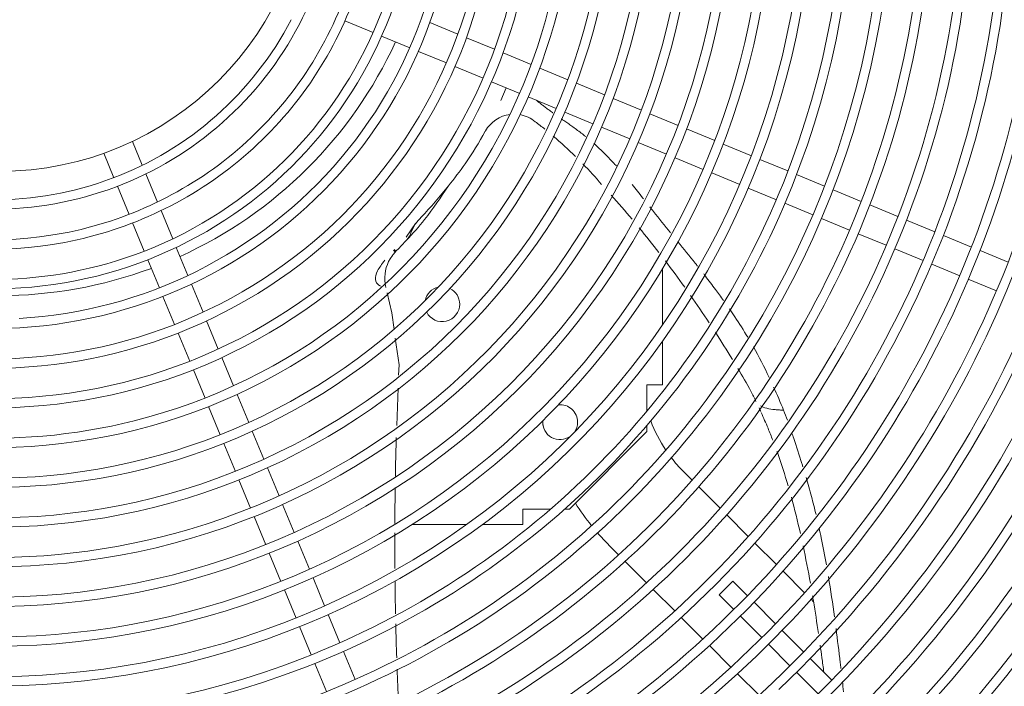
# Model space of a CAD drawing. Units: millimetres. Extents: x -6336 to 4447, y -1406 to 6219.
# Drawn here: x -2253 to -1999, y 1462 to 1634 of the extents above; entities that cross this region are included whole.
import ezdxf

# ---------------------------------------------------------------- set-up
doc = ezdxf.new("R2010")
doc.units = ezdxf.units.MM
for name, color, linetype in [('C23310112_GRIGLI', 7, 'Continuous'), ('C23310113', 7, 'Continuous'), ('C23310114_DISCO', 7, 'Continuous'), ('C23310114_RAZZA', 7, 'Continuous')]:
    doc.layers.add(name, color=color, linetype=linetype)

msp = doc.modelspace()

# ---------------------------------------------------------------- linework, layer by layer
at = {"layer": 'C23310112_GRIGLI', "color": 7, "linetype": 'Continuous', "lineweight": 0}
for p, q in [((-2169.468, 1633.871), (-2162.212, 1630.865)), ((-2140.335, 1630.459), (-2147.567, 1633.455)), ((-2159.994, 1629.946), (-2152.742, 1626.942)), ((-2130.881, 1626.543), (-2138.116, 1629.54)), ((-2150.525, 1626.024), (-2143.296, 1623.029)), ((-2121.423, 1622.626), (-2128.663, 1625.624)), ((-2141.079, 1622.111), (-2133.851, 1619.117)), ((-2111.982, 1618.715), (-2119.204, 1621.707)), ((-2131.634, 1618.199), (-2124.4, 1615.202)), ((-2102.518, 1614.795), (-2109.764, 1617.796)), ((-2122.183, 1614.284), (-2114.964, 1611.294)), ((-2093.027, 1610.864), (-2100.301, 1613.877)), ((-2112.747, 1610.376), (-2105.509, 1607.378)), ((-2083.561, 1606.943), (-2090.809, 1609.945)), ((-2103.292, 1606.459), (-2096.025, 1603.449)), ((-2074.106, 1603.026), (-2081.343, 1606.024)), ((-2221.715, 1596.657), (-2224.27, 1602.826)), ((-2093.808, 1602.531), (-2086.556, 1599.527)), ((-2064.66, 1599.114), (-2071.889, 1602.108)), ((-2231.658, 1599.766), (-2229.048, 1593.465)), ((-2084.339, 1598.609), (-2077.104, 1595.612)), ((-2055.21, 1595.2), (-2062.442, 1598.195)), ((-2074.887, 1594.694), (-2067.66, 1591.7)), ((-2217.797, 1587.2), (-2220.795, 1594.436)), ((-2045.764, 1591.287), (-2052.993, 1594.281)), ((-2228.13, 1591.247), (-2225.133, 1584.012)), ((-2065.443, 1590.782), (-2058.216, 1587.788)), ((-2036.317, 1587.374), (-2043.546, 1590.368)), ((-2055.999, 1586.87), (-2048.769, 1583.875)), ((-2213.868, 1577.714), (-2216.877, 1584.979)), ((-2026.847, 1583.451), (-2034.1, 1586.455)), ((-2224.214, 1581.795), (-2221.209, 1574.538)), ((-2046.553, 1582.957), (-2039.327, 1579.964)), ((-2017.362, 1579.522), (-2024.63, 1582.533)), ((-2037.11, 1579.046), (-2029.864, 1576.044)), ((-2007.917, 1575.61), (-2015.145, 1578.604)), ((-2209.953, 1568.261), (-2212.948, 1575.494)), ((-2027.647, 1575.126), (-2020.378, 1572.115)), ((-1998.447, 1571.687), (-2005.7, 1574.692)), ((-2220.29, 1572.321), (-2217.297, 1565.095)), ((-2018.161, 1571.197), (-2010.933, 1568.203)), ((-2008.716, 1567.285), (-2001.465, 1564.281)), ((-2206.034, 1558.8), (-2209.033, 1566.042)), ((-2216.379, 1562.878), (-2213.384, 1555.647)), ((-2202.109, 1549.326), (-2205.115, 1556.581)), ((-2212.466, 1553.43), (-2209.465, 1546.185)), ((-2198.18, 1539.84), (-2201.191, 1547.108)), ((-2208.546, 1543.968), (-2205.536, 1536.701)), ((-2194.262, 1530.381), (-2197.261, 1537.622)), ((-2204.618, 1534.484), (-2201.618, 1527.242)), ((-2190.349, 1520.935), (-2193.343, 1528.163)), ((-2200.7, 1525.025), (-2197.707, 1517.801)), ((-2186.434, 1511.483), (-2189.431, 1518.717)), ((-2196.789, 1515.584), (-2193.794, 1508.354)), ((-2182.523, 1502.041), (-2185.516, 1509.266)), ((-2192.876, 1506.137), (-2189.885, 1498.915)), ((-2178.605, 1492.582), (-2181.605, 1499.823)), ((-2188.966, 1496.698), (-2185.968, 1489.46)), ((-2174.688, 1483.124), (-2177.687, 1490.365)), ((-2069.442, 1489.536), (-2072.977, 1486.001)), ((-2065.673, 1485.767), (-2069.442, 1489.536)), ((-2185.05, 1487.243), (-2182.053, 1480.007)), ((-2072.977, 1486.001), (-2069.187, 1482.212)), ((-2058.428, 1478.521), (-2063.977, 1484.07)), ((-2170.759, 1473.64), (-2173.769, 1480.907)), ((-2067.491, 1480.515), (-2061.942, 1474.966)), ((-2181.135, 1477.79), (-2178.127, 1470.53)), ((-2051.182, 1471.275), (-2056.731, 1476.824)), ((-2060.245, 1473.27), (-2054.698, 1467.723)), ((-2166.836, 1464.169), (-2169.841, 1471.423)), ((-2177.209, 1468.313), (-2174.203, 1461.056)), ((-2043.934, 1464.027), (-2049.485, 1469.579)), ((-2053.002, 1466.026), (-2047.449, 1460.474))]:
    msp.add_line(p, q, dxfattribs=at)
for radius in [470.385, 79.973]:
    msp.add_circle((-2258.53, 1675.089), radius, dxfattribs=at)
for centre, radius, start, end in [((-2258.53, 1675.089), 465.387, 16.07756, 247.5), ((-2258.462, 1673.403), 299.637, 346.40666, 32.98794), ((-2258.462, 1673.403), 302.036, 346.40666, 32.98794), ((-2258.126, 1673.444), 248.168, 341.85009, 28.78731), ((-2258.126, 1673.444), 250.567, 341.85009, 28.78731), ((-2258.723, 1673.41), 218.023, 338.12569, 24.74602), ((-2258.723, 1673.41), 220.422, 338.12569, 24.74602), ((-2258.539, 1673.394), 258.802, 327.55326, 14.48518), ((-2258.539, 1673.394), 261.201, 327.55326, 14.48518), ((-2258.378, 1673.402), 176.782, 333.08035, 20.2205), ((-2258.378, 1673.402), 179.182, 333.08035, 20.2205), ((-2258.583, 1673.392), 279.311, 328.54767, 11.16648), ((-2258.583, 1673.392), 281.71, 328.54767, 11.16648), ((-2258.911, 1673.458), 146.585, 331.89106, 16.08557), ((-2258.911, 1673.458), 148.984, 331.89106, 16.08557), ((-2259.137, 1673.511), 228.668, 323.81932, 10.44635), ((-2259.137, 1673.511), 231.067, 323.81932, 10.44635), ((-2258.38, 1673.402), 105.156, 333.41046, 20.47826), ((-2258.38, 1673.402), 107.555, 333.41046, 20.47826), ((-2258.811, 1673.448), 269.296, 322.73531, 6.02447), ((-2258.811, 1673.448), 271.695, 322.73531, 6.02447), ((-2259.273, 1673.573), 320.912, 318.10359, 4.69143), ((-2259.273, 1673.573), 323.311, 318.10359, 4.69143), ((-2258.813, 1673.415), 187.436, 317.651, 4.78312), ((-2258.813, 1673.415), 189.835, 317.651, 4.78312), ((-2258.851, 1673.488), 87.542, 332.49936, 9.03788), ((-2258.779, 1673.413), 115.773, 319.66232, 6.69942), ((-2258.779, 1673.413), 118.173, 319.66232, 6.69942), ((-2258.903, 1673.438), 197.757, 315.52577, 1.07833), ((-2258.903, 1673.438), 200.156, 315.52577, 1.07833), ((-2258.983, 1673.463), 289.933, 313.55747, 0.75063), ((-2258.983, 1673.463), 292.333, 313.55747, 0.75063), ((-2259.419, 1673.645), 157.337, 313.79837, 0.72547), ((-2259.419, 1673.645), 159.736, 313.79837, 0.72547), ((-2259.165, 1673.517), 126.391, 305.92223, 352.93376), ((-2259.165, 1673.517), 128.79, 305.92223, 352.93376), ((-2259.513, 1673.712), 239.313, 309.51469, 356.14775), ((-2259.513, 1673.712), 241.712, 309.51469, 356.14775), ((-2259.199, 1673.536), 208.289, 305.47158, 352.43405), ((-2259.199, 1673.536), 210.688, 305.47158, 352.43405), ((-2259.677, 1673.848), 167.887, 301.80045, 348.51245), ((-2259.266, 1673.591), 95.79, 308.53293, 338.67546), ((-2259.266, 1673.591), 98.19, 308.53293, 338.67546), ((-2259.405, 1673.642), 136.882, 297.36374, 345.01111), ((-2259.405, 1673.642), 139.281, 297.36374, 345.01111), ((-2259.677, 1673.848), 170.286, 301.80045, 348.51245), ((-2259.722, 1673.942), 86.124, 290.56641, 332.49936), ((-2259.722, 1673.942), 88.524, 290.56641, 332.49936), ((-2259.965, 1674.196), 106.929, 287.03212, 333.41046), ((-2259.965, 1674.196), 109.328, 287.03212, 333.41046), ((-2259.63, 1673.805), 331.555, 303.77317, 350.54553), ((-2259.63, 1673.805), 333.954, 303.77317, 350.54553), ((-2259.719, 1673.889), 147.5, 284.1034, 331.89106), ((-2259.719, 1673.889), 149.9, 284.1034, 331.89106), ((-2259.367, 1673.622), 300.569, 299.40347, 346.40666), ((-2259.367, 1673.622), 302.968, 299.40347, 346.40666), ((-2260.14, 1674.569), 117.558, 273.25694, 319.66232), ((-2260.217, 1674.785), 97.318, 278.8369, 308.53293), ((-2260.14, 1674.569), 119.958, 273.25694, 319.66232), ((-2260.217, 1674.785), 99.717, 278.8369, 308.53293), ((-2259.827, 1674.002), 249.958, 295.21155, 341.85009), ((-2259.827, 1674.002), 252.357, 295.21155, 341.85009), ((-2260.203, 1675.224), 87.494, 249.22597, 290.56641), ((-2259.981, 1674.215), 178.58, 286.36081, 333.08035), ((-2259.981, 1674.215), 180.979, 286.36081, 333.08035), ((-2259.558, 1673.746), 218.924, 291.171, 338.12569), ((-2260.203, 1675.224), 89.893, 249.22597, 290.56641), ((-2259.558, 1673.746), 221.323, 291.171, 338.12569), ((-2260.189, 1675.436), 120.827, 226.22661, 273.25694), ((-2260.22, 1674.804), 97.337, 250.54883, 278.8369), ((-2260.223, 1675.039), 110.21, 239.97253, 287.03212), ((-2260.22, 1674.804), 99.736, 250.54883, 278.8369), ((-2260.223, 1675.039), 107.81, 247.5, 287.03212), ((-2260.219, 1674.972), 130.587, 259.49406, 305.92223), ((-2260.219, 1674.972), 128.188, 259.49406, 305.92223), ((-2259.786, 1673.954), 372.696, 299.28956, 343.59659), ((-2259.786, 1673.954), 375.096, 299.28956, 343.59659), ((-2260.014, 1674.266), 158.197, 266.38975, 313.79837), ((-2260.014, 1674.266), 160.596, 266.38975, 313.79837), ((-2259.249, 1673.547), 453.936, 303.70597, 345.0164), ((-2259.249, 1673.547), 456.335, 303.70597, 345.0164), ((-2260.218, 1675.214), 138.652, 250.25316, 297.36374), ((-2260.218, 1675.214), 141.051, 250.25316, 297.36374), ((-2260.146, 1675.591), 151.654, 236.81146, 284.1034), ((-2260.169, 1674.651), 189.27, 270.92403, 317.651), ((-2260.169, 1674.651), 191.67, 270.92403, 317.651), ((-2260.146, 1675.591), 149.255, 247.5, 284.1034), ((-2259.856, 1674.037), 229.558, 276.87161, 323.81932), ((-2259.856, 1674.037), 231.958, 276.87161, 323.81932), ((-2259.906, 1674.11), 342.187, 289.8116, 336.40506), ((-2259.906, 1674.11), 344.586, 289.8116, 336.40506), ((-2260.175, 1674.687), 199.539, 270.3368, 315.52577), ((-2260.059, 1674.361), 260.603, 280.90974, 327.55326), ((-2260.155, 1674.619), 168.795, 254.65417, 301.80045), ((-2260.175, 1674.687), 201.938, 270.3368, 315.52577), ((-2260.059, 1674.361), 263.003, 280.90974, 327.55326), ((-2260.155, 1674.619), 171.194, 254.65417, 301.80045), ((-2259.959, 1674.233), 280.924, 286.15084, 328.54767), ((-2259.959, 1674.233), 283.323, 286.15084, 328.54767), ((-2259.701, 1673.868), 311.203, 284.88944, 331.70662), ((-2259.701, 1673.868), 313.602, 284.88944, 331.70662), ((-2260.225, 1675.046), 181.845, 239.22276, 286.36081), ((-2259.508, 1673.746), 423.541, 297.13223, 338.79687), ((-2259.508, 1673.746), 425.941, 297.13223, 338.79687), ((-2259.506, 1673.699), 392.823, 294.30424, 335.63609), ((-2259.506, 1673.699), 395.222, 294.30424, 335.63609), ((-2260.225, 1675.046), 179.446, 247.5, 286.36081), ((-2260.085, 1674.417), 270.896, 279.67738, 322.73531), ((-2260.085, 1674.417), 273.295, 279.67738, 322.73531), ((-2260.215, 1674.962), 210.04, 258.85686, 305.47158), ((-2260.215, 1674.962), 212.44, 258.85686, 305.47158), ((-2259.939, 1674.142), 413.865, 293.37656, 334.94069), ((-2260.067, 1675.795), 233.728, 230.24312, 276.87161), ((-2259.939, 1674.142), 416.264, 293.37656, 334.94069), ((-2260.073, 1674.391), 240.193, 262.57325, 309.51469), ((-2260.073, 1674.391), 242.592, 262.57325, 309.51469), ((-2260.194, 1675.388), 223.084, 244.54903, 291.171), ((-2260.194, 1675.388), 220.685, 247.5, 291.171), ((-2260.181, 1674.723), 291.672, 266.61411, 313.55747)]:
    msp.add_arc(centre, radius, start, end, dxfattribs=at)
at = {"layer": 'C23310113', "color": 7, "linetype": 'Continuous', "lineweight": 0}
for p, q in [((-2127.884, 1616.646), (-2129.294, 1613.394)), ((-2151.299, 1581.682), (-2153.67, 1578.156)), ((-2152.388, 1579.552), (-2151.299, 1581.681)), ((-2155.058, 1575.789), (-2153.577, 1577.355)), ((-2157.128, 1573.569), (-2156.425, 1574.388)), ((-2156.425, 1574.389), (-2156.308, 1574.51)), ((-2156.306, 1574.509), (-2155.505, 1575.326)), ((-2155.506, 1575.327), (-2155.058, 1575.789)), ((-2157.228, 1573.436), (-2157.792, 1572.589)), ((-2157.127, 1573.569), (-2157.228, 1573.436)), ((-2159.1, 1566.183), (-2158.908, 1565.159)), ((-2158.589, 1563.804), (-2157.405, 1558.675)), ((-2157.405, 1558.675), (-2156.801, 1554.383)), ((-2156.484, 1552.133), (-2155.509, 1545.21)), ((-2155.509, 1545.21), (-2155.608, 1542.569)), ((-2155.732, 1539.261), (-2156.094, 1529.584)), ((-2156.208, 1526.553), (-2156.266, 1525.006))]:
    msp.add_line(p, q, dxfattribs=at)
for centre, radius, start, end in [((-2258.53, 1675.539), 112.463, 294.44987, 335.25051), ((-2185.528, 1521.946), 107.845, 51.16274, 52.84452), ((-2230.116, 1659.276), 110.818, 325.83581, 330.92034), ((-2258.53, 1675.539), 143.556, 330.75962, 330.80553), ((-2185.528, 1521.946), 107.845, 45.52573, 49.686), ((-2185.528, 1521.946), 107.845, 40.30516, 44.11425), ((-2317.987, 1396.043), 290.519, 39.99592, 41.6127), ((-2225.701, 1645.086), 98.94, 316.80039, 320.91567), ((-2042.042, 1485.417), 145.557, 137.7415, 138.64395), ((-2157.247, 1580.762), 5.008, 317.12793, 346.0223), ((-2157.231, 1580.766), 4.997, 316.99134, 345.85994), ((-2317.987, 1396.043), 290.519, 37.81717, 39.42165), ((-2190.533, 1540.318), 48.378, 44.97102, 45.70171), ((-2149.238, 1567.506), 9.951, 149.27576, 187.63971), ((-2317.987, 1396.043), 290.519, 35.62822, 37.2779), ((-2258.53, 1675.539), 112.463, 249.62539, 290.37464), ((-2317.987, 1396.043), 290.519, 33.43196, 35.11127), ((-2317.987, 1396.043), 290.519, 31.22889, 32.85041), ((-2317.987, 1396.043), 290.519, 29.3513, 30.69106), ((-2175.091, 1481.858), 123.994, 25.81069, 27.15263), ((-2178.04, 1480.425), 127.273, 24.49871, 24.97384), ((-1221.909, 1500.114), 934.689, 178.473966, 178.860005), ((-1221.909, 1500.114), 934.689, 178.860005, 178.99007), ((-1221.909, 1500.114), 934.689, 179.172372, 179.741128), ((-1221.909, 1500.114), 934.689, 179.888017, 180.452417), ((-1221.909, 1500.114), 934.689, 180.642327, 181.166734), ((-1221.909, 1500.114), 934.689, 181.324067, 181.859356), ((-1221.909, 1500.114), 934.689, 182.042703, 182.543708)]:
    msp.add_arc(centre, radius, start, end, dxfattribs=at)
for centre, major_axis, ratio, start_param, end_param in [((-2125.811, 1601.382), (6.503, -5.437), 0.9999606, 2.3929639, 3.3283666), ((-2125.811, 1601.382), (6.503, -5.437), 0.9999606, 1.570794, 2.0822486), ((-2254.523, 1681.414), (-80.968, -118.712), 0.9987745, 1.4909828, 1.5409953), ((-2254.523, 1681.414), (-80.968, -118.712), 0.9987745, 1.4168731, 1.4909833), ((-2262.526, 1669.681), (-80.725, -118.356), 0.9987745, 1.5161246, 1.5899632)]:
    msp.add_ellipse(centre, major_axis=major_axis, ratio=ratio, start_param=start_param, end_param=end_param, dxfattribs=at)
for points, knots in [([(-2120.104, 1613.405), (-2119.987, 1613.312), (-2119.739, 1613.114), (-2119.355, 1612.812), (-2118.953, 1612.499), (-2118.544, 1612.184), (-2118.129, 1611.868), (-2117.709, 1611.55), (-2117.283, 1611.231), (-2116.852, 1610.911), (-2116.415, 1610.589), (-2116.07, 1610.336), (-2115.87, 1610.191), (-2115.819, 1610.154)], [0.01864825, 0.01864825, 0.01864825, 0.01864825, 0.03392779, 0.05107361, 0.06835032, 0.08576467, 0.10332294, 0.12103099, 0.13889411, 0.15691713, 0.17510429, 0.1934593, 0.19984607, 0.19984607, 0.19984607, 0.19984607]), ([(-2113.691, 1608.645), (-2113.459, 1608.485), (-2112.902, 1608.105), (-2111.986, 1607.477), (-2110.912, 1606.725), (-2109.74, 1605.879), (-2108.544, 1604.985), (-2107.745, 1604.357), (-2107.365, 1604.049), (-2107.361, 1604.045)], [0.28705027, 0.28705027, 0.28705027, 0.28705027, 0.31525692, 0.35461193, 0.39839225, 0.44666439, 0.49950076, 0.54804653, 0.5485676, 0.5485676, 0.5485676, 0.5485676]), ([(-2105.284, 1602.282), (-2105.236, 1602.24), (-2104.819, 1601.869), (-2104.041, 1601.158), (-2102.964, 1600.132), (-2101.901, 1599.081), (-2100.852, 1598.006), (-2100.035, 1597.141), (-2099.567, 1596.635), (-2099.44, 1596.498)], [0.63966115, 0.63966115, 0.63966115, 0.63966115, 0.6461021, 0.69562698, 0.74549026, 0.7956958, 0.8462469, 0.89714663, 0.91615959, 0.91615959, 0.91615959, 0.91615959]), ([(-2095.373, 1591.683), (-2094.453, 1590.54), (-2093.544, 1589.384), (-2092.574, 1588.148), (-2092.508, 1588.064), (-2092.443, 1587.98)], [0, 0, 0, 0, 0.0625, 0.0625, 0.067032848, 0.067032848, 0.067032848, 0.067032848]), ([(-2090.863, 1585.973), (-2090.552, 1585.579), (-2090.24, 1585.187), (-2088.447, 1582.935), (-2086.964, 1581.103), (-2085.486, 1579.284)], [0.10345644, 0.10345644, 0.10345644, 0.10345644, 0.125, 0.125, 0.22748834, 0.22748834, 0.22748834, 0.22748834]), ([(-2083.578, 1576.936), (-2082.092, 1575.109), (-2080.615, 1573.286), (-2078.945, 1571.19), (-2078.739, 1570.932), (-2078.534, 1570.673)], [0.27166049, 0.27166049, 0.27166049, 0.27166049, 0.375, 0.375, 0.38952035, 0.38952035, 0.38952035, 0.38952035]), ([(-2156.425, 1574.389), (-2156.435, 1574.378), (-2156.482, 1574.404), (-2156.653, 1574.529), (-2156.776, 1574.628), (-2156.929, 1574.757)], [0, 0, 0, 0, 0.5, 0.5, 1, 1, 1, 1]), ([(-2159.181, 1572.196), (-2159.951, 1571.24), (-2160.604, 1570.309), (-2161.446, 1568.639), (-2161.644, 1567.868), (-2161.533, 1566.627), (-2161.227, 1566.135), (-2160.598, 1565.694), (-2160.434, 1565.604), (-2160.257, 1565.525)], [0, 0, 0, 0, 0.25000032, 0.25000032, 0.50000063, 0.50000063, 0.75000095, 0.75000095, 0.82648527, 0.82648527, 0.82648527, 0.82648527]), ([(-2076.949, 1568.657), (-2076.802, 1568.469), (-2076.656, 1568.281), (-2075.636, 1566.966), (-2074.769, 1565.828), (-2073.211, 1563.739), (-2072.517, 1562.792), (-2071.831, 1561.835)], [0.42706017, 0.42706017, 0.42706017, 0.42706017, 0.4375, 0.4375, 0.5, 0.5, 0.55096567, 0.55096567, 0.55096567, 0.55096567]), ([(-2070.31, 1559.676), (-2069.834, 1558.988), (-2068.211, 1556.601), (-2066.647, 1554.142), (-2065.575, 1552.354)], [0.58898352, 0.58898352, 0.58898352, 0.58898352, 0.625, 0.71300467, 0.71300467, 0.71300467, 0.71300467]), ([(-2064.132, 1549.879), (-2062.698, 1547.348), (-2061.348, 1544.723), (-2060.058, 1542.006), (-2060.047, 1541.982), (-2060.036, 1541.959)], [0.75316139, 0.75316139, 0.75316139, 0.75316139, 0.875, 0.875, 0.87604929, 0.87604929, 0.87604929, 0.87604929]), ([(-2062.321, 1534.704), (-2061.871, 1534.435), (-2061.32, 1534.222), (-2060.033, 1533.891), (-2059.289, 1533.782), (-2058.166, 1533.669), (-2057.791, 1533.64), (-2057.239, 1533.603), (-2057.056, 1533.591), (-2056.696, 1533.57), (-2056.517, 1533.559), (-2056.339, 1533.551)], [0.26805612, 0.26805612, 0.26805612, 0.26805612, 0.5, 0.5, 0.75, 0.75, 0.875, 0.875, 0.9375, 0.9375, 1, 1, 1, 1]), ([(-2059.129, 1525.833), (-2059.526, 1526.866), (-2060.483, 1529.258), (-2061.524, 1531.617), (-2062.117, 1532.963)], [0.940768707, 0.940768707, 0.940768707, 0.940768707, 0.966223592, 1, 1, 1, 1]), ([(-2054.219, 1527.717), (-2054.057, 1527.249), (-2053.165, 1524.629), (-2052.219, 1521.726), (-2051.462, 1519.283), (-2051.378, 1519.01)], [0.047197627, 0.047197627, 0.047197627, 0.047197627, 0.058497687, 0.110363166, 0.116882426, 0.116882426, 0.116882426, 0.116882426]), ([(-2055.185, 1514.116), (-2056.004, 1516.903), (-2056.951, 1519.845), (-2057.988, 1522.755), (-2058.05, 1522.928)], [0.84593633, 0.84593633, 0.84593633, 0.84593633, 0.91278517, 0.917007668, 0.917007668, 0.917007668, 0.917007668]), ([(-2050.544, 1516.236), (-2050.066, 1514.612), (-2049.171, 1511.427), (-2048.362, 1508.22), (-2047.986, 1506.65)], [0.138926817, 0.138926817, 0.138926817, 0.138926817, 0.177588651, 0.214468357, 0.214468357, 0.214468357, 0.214468357]), ([(-2047.188, 1503.186), (-2047.003, 1502.35), (-2046.326, 1499.206), (-2045.715, 1496.048), (-2045.299, 1493.726)], [0.241537294, 0.241537294, 0.241537294, 0.241537294, 0.261100049, 0.314997327, 0.314997327, 0.314997327, 0.314997327]), ([(-2044.77, 1490.673), (-2044.769, 1490.668), (-2044.195, 1487.235), (-2043.688, 1483.79), (-2043.221, 1480.344)], [0.338584325, 0.338584325, 0.338584325, 0.338584325, 0.338710865, 0.418084344, 0.418084344, 0.418084344, 0.418084344]), ([(-2047.35, 1476.022), (-2047.761, 1478.827), (-2048.261, 1482.06), (-2048.8, 1485.287), (-2048.873, 1485.719)], [0.547538085, 0.547538085, 0.547538085, 0.547538085, 0.612664634, 0.62274695, 0.62274695, 0.62274695, 0.62274695]), ([(-2042.82, 1477.302), (-2042.442, 1474.375), (-2042.03, 1470.956), (-2041.628, 1467.534), (-2041.571, 1467.047)], [0.44142044, 0.44142044, 0.44142044, 0.44142044, 0.508755604, 0.519931964, 0.519931964, 0.519931964, 0.519931964]), ([(-2045.971, 1466.083), (-2046.134, 1467.319), (-2046.444, 1469.627), (-2046.764, 1471.932), (-2046.916, 1473.003)], [0.470705823, 0.470705823, 0.470705823, 0.470705823, 0.499342128, 0.524172831, 0.524172831, 0.524172831, 0.524172831])]:
    msp.add_open_spline(points, degree=3, knots=knots, dxfattribs=at)
for points in [[(-2058.913, 1539.535), (-2058.022, 1537.568), (-2057.166, 1535.57), (-2056.339, 1533.551)], [(-2056.339, 1533.551), (-2056.011, 1532.686), (-2055.684, 1531.821), (-2055.366, 1530.953)], [(-2052.003, 1501.762), (-2052.715, 1504.916), (-2053.49, 1508.055), (-2054.348, 1511.172)], [(-2049.441, 1488.996), (-2050.014, 1492.207), (-2050.632, 1495.41), (-2051.31, 1498.6)], [(-2041.181, 1463.667), (-2041.081, 1462.789), (-2040.982, 1461.911), (-2040.884, 1461.033)]]:
    msp.add_open_spline(points, degree=3, dxfattribs=at)
at = {"layer": 'C23310114_DISCO', "color": 7, "linetype": 'Continuous', "lineweight": 0}
for p, q in [((-2087.587, 1569.933), (-2087.587, 1555.495)), ((-2087.587, 1551.311), (-2087.587, 1540.084)), ((-2091.586, 1533.343), (-2091.586, 1540.084)), ((-2087.587, 1540.084), (-2091.586, 1540.084)), ((-2091.586, 1528.088), (-2091.586, 1529.631)), ((-2111.579, 1508.095), (-2091.586, 1528.088)), ((-2123.575, 1508.095), (-2116.424, 1508.095)), ((-2123.575, 1508.095), (-2123.575, 1504.096)), ((-2112.781, 1508.095), (-2111.579, 1508.095)), ((-2138.061, 1504.096), (-2152.111, 1504.096)), ((-2123.575, 1504.096), (-2133.981, 1504.096))]:
    msp.add_line(p, q, dxfattribs=at)
for centre, start, end in [((-2144.371, 1560.88), 102.71531, 168.43281), ((-2144.371, 1560.88), 0, 63.94414), ((-2144.371, 1560.88), 207.20398, 0), ((-2113.975, 1530.484), 0, 95.14019), ((-2113.975, 1530.484), 175.65022, 306.19359), ((-2113.975, 1530.484), 324.66974, 0)]:
    msp.add_arc(centre, 4.499, start, end, dxfattribs=at)
at = {"layer": 'C23310114_RAZZA', "color": 7, "linetype": 'Continuous', "lineweight": 0}
for p, q in [((-2079.934, 1515.529), (-2082.235, 1517.83)), ((-2072.695, 1508.29), (-2078.234, 1513.829)), ((-2065.446, 1501.041), (-2070.995, 1506.59)), ((-2101.321, 1498.744), (-2098.889, 1496.313)), ((-2058.196, 1493.791), (-2063.747, 1499.341)), ((-2097.191, 1494.614), (-2091.654, 1489.078)), ((-2050.942, 1486.536), (-2056.497, 1492.092)), ((-2089.956, 1487.379), (-2084.417, 1481.841)), ((-2048.63, 1484.225), (-2049.243, 1484.837)), ((-2082.719, 1480.142), (-2077.173, 1474.597)), ((-2075.475, 1472.899), (-2069.92, 1467.343)), ((-2068.222, 1465.645), (-2062.675, 1460.098))]:
    msp.add_line(p, q, dxfattribs=at)
for radius, start, end in [(63.479, 192.28811, 193.451), (36.488, 200.59059, 213.87644), (36.488, 217.74482, 225), (63.479, 212.38301, 218.86805), (63.479, 221.03524, 225)]:
    msp.add_arc((-2056.434, 1543.631), radius, start, end, dxfattribs=at)

doc.saveas('drawing.dxf')
